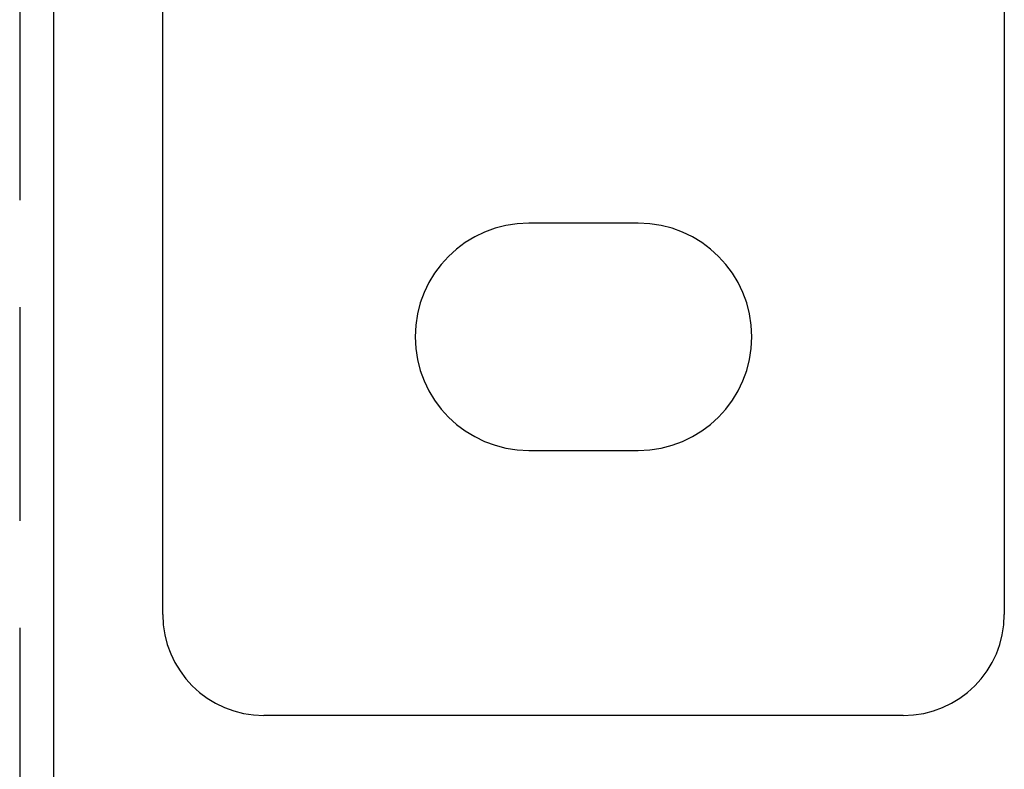
# Model space of a CAD drawing. Extents: x -3132 to -2705, y -177 to 387.
# Drawn here: x -2975 to -2917, y 207 to 252 of the extents above; entities that cross this region are included whole.
import ezdxf

# ---------------------------------------------------------------- set-up
doc = ezdxf.new("R2010")
doc.units = 0
doc.header["$LTSCALE"] = 2
doc.linetypes.add('VERDECKT', pattern=[9.525, 6.35, -3.175])
doc.layers.get('0').update_dxf_attribs({"linetype": 'CONTINUOUS'})
doc.layers.add('STEMPEL', color=3, linetype='CONTINUOUS')

# ---------------------------------------------------------------- blocks, each defined once
blk = doc.blocks.new('A$CB048A795')
at = {"extrusion": (0, 1, -2e-16)}
for p, q in [((-2808.697, 446.692), (-2808.697, 333.692)), ((-2865.197, 418.192), (-2865.197, 192.93)), ((-2858.697, 333.692), (-2858.697, 418.192)), ((-2830.447, 356.942), (-2836.947, 356.942)), ((-2836.947, 343.442), (-2830.447, 343.442)), ((-2814.697, 327.692), (-2852.697, 327.692))]:
    blk.add_line(p, q, dxfattribs=at)
at = {"color": 1, "linetype": 'VERDECKT', "extrusion": (0, 1, -2e-16)}
blk.add_line((-2867.197, 428.149), (-2867.197, 192.93), dxfattribs=at)
for centre, radius, start, end in [((-2836.947, 350.192), 6.75, 90, 270), ((-2830.447, 350.192), 6.75, 270, 90), ((-2852.697, 333.692), 6, 180, 270), ((-2814.697, 333.692), 6, 270, 0)]:
    blk.add_arc(centre, radius, start, end)

msp = doc.modelspace()

# ---------------------------------------------------------------- block references
at = {"layer": 'STEMPEL'}
msp.add_blockref('A$CB048A795', (-108.143, -117.28, 53.212), dxfattribs=at)

doc.saveas('drawing.dxf')
